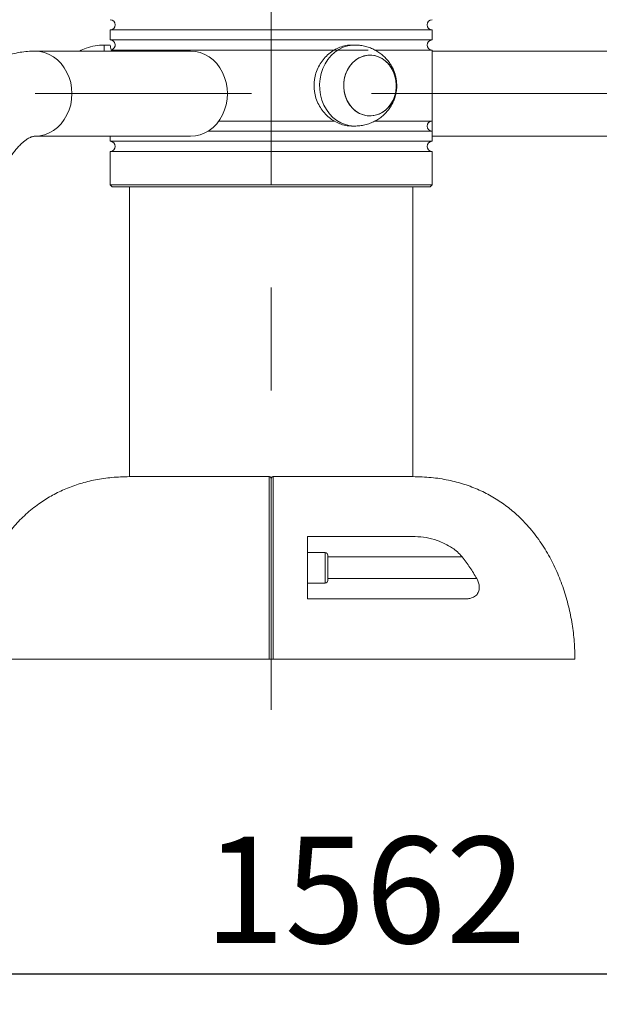
# Model space of a CAD drawing. Units: millimetres. Extents: x 0 to 420, y 0 to 297.
# Drawn here: x 285 to 304, y 161 to 194 of the extents above; entities that cross this region are included whole.
import ezdxf

# ---------------------------------------------------------------- set-up
doc = ezdxf.new("R2010")
doc.units = ezdxf.units.MM
doc.linetypes.add('CENTERX2', pattern=[20.32, 12.7, -2.54, 2.54, -2.54])
doc.layers.add('FORMAT', color=7, linetype='Continuous')
doc.styles.add('SLDTEXTSTYLE0', font='TXT', dxfattribs={"width": 0.75})
doc.dimstyles.new('SLDDIMSTYLE3', dxfattribs={"dimtxt": 3.5, "dimasz": 6, "dimexe": 0, "dimexo": 0.0625, "dimgap": 0.875, "dimtad": 1, "dimdec": 0, "dimlfac": 15, "dimrnd": 1e-09, "dimzin": 12, "dimdsep": 46, "dimtxsty": 'SLDTEXTSTYLE0', "dimblk1": 'CLOSED', "dimblk2": 'CLOSED', "dimsah": 1, "dimcen": 0.09, "dimadec": 0, "dimazin": 3, "dimtfac": 1, "dimtofl": 0, "dimtmove": 0, "dimatfit": 3, "dimldrblk": 'CLOSED', "dimfxl": 0, "dimfrac": 2, "dimtolj": 1, "dimtzin": 12, "dimarcsym": 0})

# ---------------------------------------------------------------- blocks, each defined once
blk = doc.blocks.new('_CLOSED')
at = {"color": 0, "linetype": 'ByBlock', "lineweight": -2}
for p, q in [((-1, 0.166667), (0, 0)), ((-1, 0.166667), (-1, -0.166667)), ((0, 0), (-1, -0.166667)), ((0, 0), (-1, 0))]:
    blk.add_line(p, q, dxfattribs=at)
blk = doc.blocks.new('_D_10')
at = {"layer": 'FORMAT'}
for p, q in [((251.422, 186.604), (251.422, 161.367)), ((355.587, 186.604), (355.587, 161.367)), ((251.422, 162.367), (355.587, 162.367))]:
    blk.add_line(p, q, dxfattribs=at)
at = {"layer": 'FORMAT', "xscale": 6, "yscale": 6, "rotation": 180.0000000000004}
blk.add_blockref('_CLOSED', (251.422, 162.367, 0.458), dxfattribs=at)
at = {"layer": 'FORMAT', "xscale": 6, "yscale": 6}
blk.add_blockref('_CLOSED', (355.587, 162.367, 0.458), dxfattribs=at)
at = {"layer": 'FORMAT', "insert": (291.154, 166.879, 0.458), "char_height": 3.5, "attachment_point": 1, "style": 'SLDTEXTSTYLE0'}
blk.add_mtext('1562', dxfattribs=at)

msp = doc.modelspace()

# ---------------------------------------------------------------- linework, layer by layer
at = {"color": 7, "linetype": 'Continuous', "lineweight": 15}
for p, q in [((288.05376, 193.42523), (288.05376, 193.0919)), ((298.65376, 193.42523), (288.05376, 193.42523)), ((298.65376, 193.0919), (298.65376, 193.42523)), ((288.05376, 193.0919), (298.65376, 193.0919)), ((288.05487, 192.92523), (287.85376, 192.92523)), ((296.54305, 192.75856), (288.0865, 192.75856)), ((296.10376, 192.92523), (296.00321, 192.92523)), ((298.65376, 192.75856), (296.7777, 192.75856)), ((298.65376, 192.72523), (298.65376, 192.75856)), ((290.70376, 192.72523), (285.58448, 192.72523)), ((308.89234, 192.72523), (298.65376, 192.72523)), ((298.65376, 192.72523), (298.65376, 189.92523)), ((291.63247, 190.42523), (295.43517, 190.42523)), ((296.00321, 190.25856), (296.10376, 190.25856)), ((296.77568, 190.42523), (298.65376, 190.42523)), ((285.58448, 189.92523), (290.70376, 189.92523)), ((288.05376, 189.92523), (288.05376, 189.75856)), ((298.65376, 190.0919), (291.27749, 190.0919)), ((298.65376, 189.92523), (308.89234, 189.92523)), ((298.65376, 189.75856), (298.65376, 189.92523)), ((288.05376, 189.75856), (298.65376, 189.75856)), ((288.05376, 189.42523), (288.05376, 188.32523)), ((298.65376, 189.42523), (288.05376, 189.42523)), ((298.65376, 188.32523), (298.65376, 189.42523)), ((288.05376, 188.32523), (288.12043, 188.25856)), ((288.05376, 188.32523), (298.65376, 188.32523)), ((298.5871, 188.25856), (288.12043, 188.25856)), ((288.6871, 188.25856), (288.6871, 178.72523)), ((298.02043, 178.72523), (298.02043, 188.25856)), ((298.5871, 188.25856), (298.65376, 188.32523)), ((293.2871, 178.72523), (288.6871, 178.72523)), ((298.02043, 178.72523), (293.42043, 178.72523)), ((294.55376, 176.75562), (298.10013, 176.75562)), ((295.1371, 176.22523), (294.55376, 176.22523)), ((295.22043, 176.1419), (295.22043, 175.30856)), ((294.55376, 175.22523), (295.1371, 175.22523)), ((294.55376, 174.70395), (299.74066, 174.70395)), ((293.28665, 172.72523), (283.35459, 172.72523)), ((293.35376, 172.72523), (293.28665, 172.72523)), ((293.42088, 172.72523), (293.35376, 172.72523)), ((293.42088, 172.72523), (303.35294, 172.72523))]:
    msp.add_line(p, q, dxfattribs=at)
at = {"color": 8, "linetype": 'Continuous', "lineweight": 15}
for p, q in [((287.85376, 192.92523), (287.85376, 192.72523)), ((295.1371, 176.21788), (295.1371, 176.22523)), ((295.1371, 175.22523), (295.1371, 176.21788)), ((299.64008, 176.08895), (295.22043, 176.08895)), ((300.12158, 175.37062), (295.22043, 175.37062))]:
    msp.add_line(p, q, dxfattribs=at)
at = {"color": 8, "linetype": 'Continuous', "lineweight": 15, "flags": 128}
for points in [[(296.10376, 190.25856), (295.94986, 190.27046), (295.7987, 190.30594), (295.65298, 190.36436), (295.51531, 190.4447), (295.38814, 190.5455), (295.27374, 190.66497), (295.17415, 190.80099), (295.09115, 190.95112), (295.02622, 191.11269), (294.98052, 191.2828), (294.95486, 191.45844), (294.94971, 191.63645), (294.96515, 191.81367), (295.00091, 191.98693), (295.05635, 192.15314), (295.13048, 192.30934), (295.22197, 192.45273), (295.32921, 192.58077), (295.45026, 192.69115), (295.58298, 192.78192), (295.72499, 192.85146), (295.87376, 192.89851), (296.02664, 192.92225), (296.10524, 192.92523)], [(285.5887, 189.92524), (285.74273, 189.93721), (285.89828, 189.97293), (286.04845, 190.0318), (286.19069, 190.11279), (286.32256, 190.21454), (286.4418, 190.33528), (286.54637, 190.47296), (286.63448, 190.62523), (286.70462, 190.78947), (286.7556, 190.96288), (286.78654, 191.14249), (286.79691, 191.32523), (286.78654, 191.50797), (286.7556, 191.68758), (286.70462, 191.86099), (286.63448, 192.02523), (286.54637, 192.1775), (286.4418, 192.31518), (286.32256, 192.43593), (286.19069, 192.53767), (286.04845, 192.61866), (285.89828, 192.67753), (285.74273, 192.71325), (285.58448, 192.72523)]]:
    msp.add_lwpolyline(points, dxfattribs=at)
at = {"color": 7, "linetype": 'Continuous', "lineweight": 15, "flags": 128}
for points in [[(290.70376, 189.92523), (290.86202, 189.93721), (291.01757, 189.97293), (291.16774, 190.0318), (291.30998, 190.11279), (291.44185, 190.21454), (291.56109, 190.33528), (291.66565, 190.47296), (291.75376, 190.62523), (291.82391, 190.78947), (291.87489, 190.96288), (291.90583, 191.14249), (291.9162, 191.32523), (291.90583, 191.50797), (291.87489, 191.68758), (291.82391, 191.86099), (291.75376, 192.02523), (291.66565, 192.1775), (291.56109, 192.31518), (291.44185, 192.43593), (291.30998, 192.53767), (291.16774, 192.61866), (291.01757, 192.67753), (290.86202, 192.71325), (290.70376, 192.72523)], [(296.60753, 190.5919), (296.47533, 190.60362), (296.34623, 190.6385), (296.22326, 190.69573), (296.10929, 190.77397), (296.007, 190.87138), (295.91879, 190.98567), (295.84671, 191.11418), (295.79248, 191.25388), (295.75734, 191.40151), (295.74214, 191.55359), (295.74722, 191.70658), (295.77246, 191.85688), (295.81728, 192.00097), (295.88062, 192.13546), (295.96099, 192.25722), (296.05653, 192.36339), (296.16497, 192.45147), (296.28379, 192.5194), (296.4102, 192.56559), (296.54124, 192.58896), (296.67382, 192.58896), (296.80486, 192.56559), (296.93126, 192.5194), (297.05008, 192.45147), (297.15853, 192.36339), (297.25406, 192.25722), (297.33444, 192.13546), (297.39778, 192.00097), (297.4426, 191.85688), (297.46784, 191.70658), (297.47292, 191.55359), (297.45771, 191.40151), (297.42258, 191.25388), (297.36834, 191.11418), (297.29627, 190.98567), (297.20806, 190.87138), (297.10577, 190.77397), (296.9918, 190.69573), (296.86883, 190.6385), (296.73973, 190.60362), (296.60753, 190.5919)], [(295.85753, 192.0919), (295.93242, 192.21824), (296.02313, 192.32989), (296.12754, 192.42425), (296.2432, 192.4991), (296.3674, 192.55269), (296.49723, 192.58375), (296.62965, 192.59157), (296.76154, 192.57596), (296.88983, 192.53728), (297.0115, 192.47644), (297.1237, 192.39487), (297.2238, 192.29447), (297.30946, 192.17761), (297.37866, 192.04703), (297.42979, 191.90577), (297.46165, 191.75716), (297.47348, 191.60467), (297.46502, 191.45188), (297.43646, 191.30238), (297.38848, 191.15966), (297.32218, 191.02707), (297.23914, 190.90772), (297.14129, 190.80441), (297.03093, 190.71956), (296.91064, 190.65515), (296.78326, 190.6127), (296.65175, 190.5932), (296.5192, 190.59711), (296.38873, 190.62434), (296.26339, 190.67424), (296.14611, 190.74566), (296.03964, 190.83691), (295.94649, 190.94586), (295.86883, 191.06994), (295.80849, 191.20627), (295.76687, 191.35163), (295.74496, 191.50262), (295.74327, 191.65571), (295.76183, 191.8073), (295.80022, 191.95384), (295.85753, 192.0919)]]:
    msp.add_lwpolyline(points, dxfattribs=at)
at = {"color": 7, "linetype": 'Continuous', "lineweight": 15}
for centre, radius, start, end in [((288.05376, 193.5919), 0.16667, 270, 90), ((298.65376, 193.5919), 0.16667, 90, 270), ((288.05376, 192.92523), 0.16667, 283.236684, 90), ((298.65376, 192.92523), 0.16667, 90, 270), ((296.30287, 191.5919), 1.53715, 172.629119, 187.370881), ((298.65376, 190.25856), 0.16667, 90, 270), ((288.05376, 189.5919), 0.16667, 270, 90), ((298.65376, 189.5919), 0.16667, 90, 270), ((295.1371, 176.1419), 0.08333, 0, 90), ((295.1371, 175.30856), 0.08333, 270, 0)]:
    msp.add_arc(centre, radius, start, end, dxfattribs=at)
for points, knots in [([(287.85376, 192.92523), (287.75566, 192.92065), (287.5562, 192.91133), (287.28716, 192.83377), (287.11476, 192.76981), (287.04771, 192.7253), (287.0476, 192.72523)], [0, 0, 0, 0, 0.35015387, 0.711951098, 0.999524133, 1, 1, 1, 1]), ([(288.05487, 192.92082), (288.05468, 192.92157), (288.05413, 192.9238), (288.06324, 192.8872), (288.07896, 192.82276), (288.09364, 192.75589), (288.10037, 192.72523)], [0, 0, 0, 0, 0.15645654, 0.46010886, 0.75252661, 1, 1, 1, 1]), ([(294.77843, 191.7891), (294.79267, 191.86112), (294.82156, 192.0073), (294.90873, 192.2119), (295.02507, 192.40091), (295.16829, 192.56664), (295.33572, 192.70736), (295.51935, 192.81656), (295.71499, 192.88955), (295.87829, 192.92476), (295.97384, 192.92174), (296.00319, 192.92082)], [0, 0, 0, 0, 0.11565457, 0.23474167, 0.35037196, 0.46923445, 0.58700454, 0.70820408, 0.82551032, 0.94640686, 1, 1, 1, 1]), ([(297.4888, 191.5919), (297.48677, 191.6485), (297.48391, 191.72802), (297.46491, 191.84412), (297.44213, 191.94236), (297.40415, 192.0571), (297.35266, 192.1741), (297.28611, 192.29154), (297.20442, 192.40597), (297.10767, 192.51468), (296.99636, 192.61517), (296.8712, 192.70522), (296.73318, 192.78271), (296.5836, 192.84577), (296.42408, 192.89199), (296.26298, 192.92021), (296.15504, 192.92361), (296.10376, 192.92523)], [0, 0, 0, 0, 0.07916499, 0.11122448, 0.16455905, 0.22020878, 0.28023224, 0.34332785, 0.40904297, 0.47706106, 0.54721349, 0.61942652, 0.69367017, 0.76990548, 0.84802391, 0.92779828, 1, 1, 1, 1]), ([(285.58448, 192.72523), (285.52404, 192.72417), (285.37898, 192.72164), (285.1502, 192.69768), (284.89984, 192.6518), (284.65276, 192.58525), (284.40939, 192.49867), (284.17003, 192.39204), (283.93497, 192.26537), (283.70451, 192.11853), (283.47898, 191.95138), (283.25886, 191.76378), (283.04473, 191.55579), (282.83742, 191.32756), (282.63748, 191.0801), (282.44697, 190.81273), (282.31236, 190.60871), (282.24465, 190.48968), (282.23378, 190.47056)], [0, 0, 0, 0, 0.04417155, 0.10601525, 0.16789696, 0.23008577, 0.2928449, 0.35642593, 0.42106147, 0.48695121, 0.554245, 0.62302291, 0.69327728, 0.76490339, 0.83770628, 0.91142623, 0.98577861, 1, 1, 1, 1]), ([(296.10376, 190.25856), (296.15936, 190.26046), (296.27297, 190.26433), (296.44339, 190.29606), (296.60762, 190.34651), (296.76072, 190.41483), (296.8995, 190.4969), (297.02644, 190.59327), (297.13999, 190.7023), (297.23879, 190.82207), (297.32151, 190.95005), (297.3867, 191.08192), (297.43231, 191.20742), (297.46111, 191.31937), (297.47955, 191.42634), (297.48781, 191.51565), (297.48856, 191.5735), (297.4888, 191.5919)], [0, 0, 0, 0, 0.07828578, 0.15995489, 0.24385606, 0.32039768, 0.39601451, 0.47061508, 0.54419307, 0.61672197, 0.68800869, 0.75736033, 0.82236983, 0.87466675, 0.91901254, 0.97423944, 1, 1, 1, 1]), ([(296.00323, 190.26298), (295.97002, 190.26224), (295.87235, 190.26006), (295.70954, 190.29603), (295.52076, 190.3671), (295.34259, 190.472), (295.17737, 190.60841), (295.03243, 190.77275), (294.91287, 190.96337), (294.82271, 191.17186), (294.79305, 191.32113), (294.77843, 191.39469)], [0, 0, 0, 0, 0.06055405, 0.178078, 0.29125407, 0.40757775, 0.52327688, 0.64219161, 0.76027511, 0.88186116, 1, 1, 1, 1]), ([(284.50767, 188.80171), (284.52616, 188.83697), (284.57897, 188.93764), (284.66776, 189.09044), (284.77316, 189.25356), (284.87761, 189.39737), (284.97965, 189.52206), (285.07785, 189.62776), (285.17071, 189.71496), (285.25679, 189.78452), (285.33483, 189.8377), (285.40388, 189.87618), (285.46352, 189.90201), (285.5143, 189.91746), (285.5527, 189.92424), (285.57478, 189.92493), (285.58448, 189.92523)], [0, 0, 0, 0, 0.03875978, 0.11066617, 0.18206931, 0.25298195, 0.32350722, 0.39381993, 0.46415596, 0.53482214, 0.60637213, 0.67964665, 0.75596377, 0.83754269, 0.92863219, 1, 1, 1, 1]), ([(288.68792, 178.72523), (288.49546, 178.72031), (288.12099, 178.71074), (287.57798, 178.63075), (287.0708, 178.50595), (286.59898, 178.33558), (286.162, 178.12417), (285.73607, 177.8606), (285.32661, 177.54032), (284.94081, 177.16083), (284.59985, 176.74544), (284.28378, 176.27164), (284.00122, 175.73914), (283.76118, 175.15136), (283.57726, 174.54755), (283.44893, 173.93694), (283.3695, 173.32876), (283.35952, 172.92466), (283.35459, 172.72523)], [0, 0, 0, 0, 0.06419999, 0.12490773, 0.18273002, 0.23824539, 0.29198765, 0.34443153, 0.40510858, 0.46506241, 0.52466079, 0.58412496, 0.6548471, 0.72544549, 0.79568244, 0.8651819, 0.93346803, 1, 1, 1, 1]), ([(293.28665, 172.72523), (293.28665, 172.90098), (293.28665, 173.25343), (293.28665, 173.78463), (293.28665, 174.31604), (293.28665, 174.84789), (293.28666, 175.37155), (293.28666, 175.86338), (293.28667, 176.31763), (293.28668, 176.7053), (293.2867, 177.0451), (293.28671, 177.34157), (293.28674, 177.61653), (293.28676, 177.86463), (293.28679, 178.08122), (293.28683, 178.26781), (293.28686, 178.4234), (293.28692, 178.5685), (293.28697, 178.66449), (293.28704, 178.71713), (293.28708, 178.72252), (293.2871, 178.72523)], [0, 0, 0, 0, 0.05864068, 0.11759484, 0.17819947, 0.23880122, 0.30091716, 0.36302385, 0.4181991, 0.47377359, 0.5183886, 0.56299925, 0.60881939, 0.65463628, 0.69932357, 0.74401112, 0.79008197, 0.83615701, 0.90591904, 0.95283793, 1, 1, 1, 1]), ([(293.2871, 178.72523), (293.29459, 178.72449), (293.30958, 178.72302), (293.32956, 178.71153), (293.34464, 178.69461), (293.35263, 178.67587), (293.35344, 178.66348), (293.35376, 178.65856)], [0, 0, 0, 0, 0.21468812, 0.42937596, 0.64405362, 0.85873595, 1, 1, 1, 1]), ([(293.35376, 178.65856), (293.3545, 178.66606), (293.35597, 178.68105), (293.36747, 178.70103), (293.38438, 178.7161), (293.40313, 178.72409), (293.41552, 178.72491), (293.42043, 178.72523)], [0, 0, 0, 0, 0.21469004, 0.42937902, 0.64406663, 0.85874521, 1, 1, 1, 1]), ([(293.35376, 172.72523), (293.35376, 172.90033), (293.35376, 173.25053), (293.35376, 173.84007), (293.35376, 174.48946), (293.35376, 175.18699), (293.35376, 175.78517), (293.35376, 176.28464), (293.35376, 176.70552), (293.35376, 177.10864), (293.35376, 177.48461), (293.35376, 177.81643), (293.35376, 178.09502), (293.35376, 178.31911), (293.35376, 178.48191), (293.35376, 178.58676), (293.35376, 178.64772), (293.35376, 178.65495), (293.35376, 178.65856)], [0, 0, 0, 0, 0.05910998, 0.11822312, 0.20013035, 0.28223696, 0.36407812, 0.41935593, 0.4746244, 0.53474432, 0.59502464, 0.65510057, 0.71535661, 0.77582649, 0.83610672, 0.89068201, 0.94538294, 1, 1, 1, 1]), ([(293.35376, 178.65856), (293.35376, 178.65491), (293.35376, 178.64761), (293.35376, 178.5866), (293.35376, 178.48173), (293.35376, 178.31891), (293.35376, 178.09476), (293.35376, 177.81609), (293.35376, 177.48421), (293.35376, 177.10818), (293.35376, 176.70477), (293.35376, 176.28327), (293.35376, 175.78309), (293.35376, 175.18444), (293.35376, 174.48672), (293.35376, 173.83768), (293.35376, 173.24906), (293.35376, 172.89984), (293.35376, 172.72523)], [0, 0, 0, 0, 0.05458527, 0.10925437, 0.163798, 0.22409123, 0.28457408, 0.34484307, 0.40493169, 0.46522472, 0.52535742, 0.58074744, 0.63614684, 0.718016, 0.80015054, 0.88208566, 0.9410444, 1, 1, 1, 1]), ([(293.42043, 178.72523), (293.42043, 178.72523), (293.42043, 178.72523), (293.42051, 178.71258), (293.42056, 178.65298), (293.42062, 178.54614), (293.42068, 178.38127), (293.42073, 178.1539), (293.42077, 177.87138), (293.4208, 177.53498), (293.42082, 177.15391), (293.42084, 176.74556), (293.42085, 176.31949), (293.42086, 175.81463), (293.42087, 175.21038), (293.42087, 174.50612), (293.42088, 173.90887), (293.42088, 173.31493), (293.42088, 172.96143), (293.42088, 172.72523)], [0, 0, 0, 0, 0.00000044, 0.05464224, 0.1093683, 0.16396878, 0.22439702, 0.28501546, 0.34541973, 0.40560504, 0.46599472, 0.52622345, 0.58148156, 0.63674881, 0.71841814, 0.80035202, 0.88208668, 0.92121402, 1, 1, 1, 1]), ([(303.35294, 172.72523), (303.34845, 172.91546), (303.33937, 173.30079), (303.26706, 173.88096), (303.15031, 174.46408), (302.98312, 175.04212), (302.7651, 175.60704), (302.49426, 176.15078), (302.16898, 176.66521), (301.81484, 177.10784), (301.44424, 177.48078), (301.06782, 177.79044), (300.65421, 178.06347), (300.20271, 178.29569), (299.71268, 178.48325), (299.18357, 178.6209), (298.61481, 178.70925), (298.22184, 178.7198), (298.0196, 178.72523)], [0, 0, 0, 0, 0.06346732, 0.12855609, 0.1947929, 0.26175577, 0.32910136, 0.39659505, 0.46414453, 0.5318361, 0.58532253, 0.63932935, 0.69420452, 0.75039305, 0.80842961, 0.86892477, 0.93254652, 1, 1, 1, 1]), ([(294.55376, 174.70395), (294.55376, 174.86351), (294.55376, 175.18262), (294.55376, 175.65009), (294.55376, 176.1051), (294.55376, 176.47378), (294.55376, 176.68374), (294.55376, 176.75562)], [0, 0, 0, 0, 0.21816847, 0.4363162, 0.65997468, 0.88359532, 1, 1, 1, 1]), ([(298.10013, 176.75562), (298.21723, 176.74862), (298.45477, 176.73442), (298.78336, 176.64361), (299.07404, 176.52427), (299.29773, 176.39634), (299.49194, 176.25269), (299.59015, 176.14415), (299.64008, 176.08895)], [0, 0, 0, 0, 0.22033681, 0.44700948, 0.60477262, 0.7655326, 0.88077933, 1, 1, 1, 1]), ([(300.12158, 175.37062), (300.04914, 175.49497), (299.90375, 175.74454), (299.72818, 175.97388), (299.64008, 176.08895)], [0, 0, 0, 0, 0.49824568, 1, 1, 1, 1]), ([(299.74066, 174.70395), (299.78261, 174.7057), (299.86645, 174.70921), (299.99438, 174.74468), (300.1086, 174.81429), (300.1856, 174.92715), (300.2132, 175.05805), (300.19749, 175.19614), (300.15835, 175.30178), (300.12871, 175.35728), (300.12158, 175.37062)], [0, 0, 0, 0, 0.1384229, 0.27664736, 0.4573841, 0.6036649, 0.7242991, 0.84516791, 0.96278217, 1, 1, 1, 1])]:
    msp.add_open_spline(points, degree=3, knots=knots, dxfattribs=at)
at = {"layer": 'FORMAT', "linetype": 'CENTERX2', "lineweight": 0, "ltscale": 1.333333}
for p, q in [((293.35376, 259.45856), (293.35376, 171.05856)), ((292.70376, 191.32523), (285.58448, 191.32523)), ((296.65376, 191.32523), (308.89234, 191.32523))]:
    msp.add_line(p, q, dxfattribs=at)

# ---------------------------------------------------------------- dimensions: what is measured, and where the dimension line sits
at = {"layer": 'FORMAT'}
dim = msp.add_linear_dim(base=(355.5871, 162.36682), p1=(251.42214, 187.6039), p2=(355.5871, 187.6039), dimstyle='SLDDIMSTYLE3', dxfattribs=at)
dim.commit()
dim.dimension.update_dxf_attribs({"geometry": '_D_10', "text_midpoint": (297.74856, 162.36682), "dimtype": 160})

doc.saveas('drawing.dxf')
